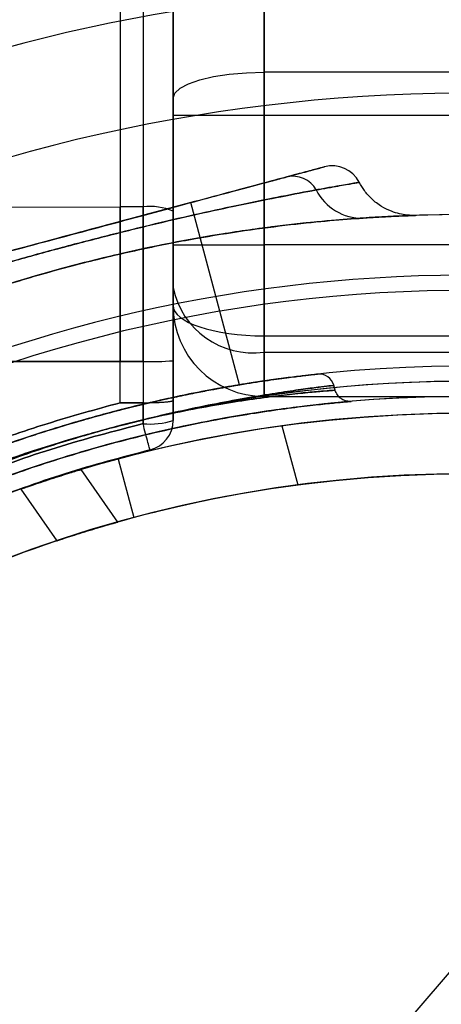
# Model space of a CAD drawing. Units: millimetres. Extents: x 14988 to 26317, y 31998 to 39787.
# Drawn here: x 19964 to 19978, y 33925 to 33958 of the extents above; entities that cross this region are included whole.
import ezdxf

# ---------------------------------------------------------------- set-up
doc = ezdxf.new("R2010")
doc.units = ezdxf.units.MM
doc.header["$LTSCALE"] = 200
doc.layers.add('OTWORY_MONTAŻOWE', color=1, linetype='Continuous')

msp = doc.modelspace()

# ---------------------------------------------------------------- linework, layer by layer
at = {"color": 7, "linetype": 'Continuous', "lineweight": 25}
for p, q in [((19971.828, 33947.183), (19971.828, 34653.183)), ((19968.828, 34652.183), (19968.828, 33948.183)), ((19968.828, 34645.341), (19968.828, 33955.026)), ((19971.828, 33955.876), (19971.828, 34644.491)), ((19968.828, 33948.769), (19968.828, 34298.769)), ((19971.828, 34296.648), (19971.828, 33946.648)), ((19967.078, 33986.499), (19967.078, 33951.436)), ((19967.837, 33986.498), (19967.837, 33951.435)), ((19968.828, 33986.353), (19968.828, 33951.29)), ((19957.719, 33902.714), (20029.162, 33985.626)), ((19968.828, 33948.183), (19968.828, 33985.183)), ((19971.828, 33985.183), (19971.828, 33947.183)), ((19980.828, 33955.876), (19971.828, 33955.876)), ((19971.828, 33954.46), (19971.828, 33955.876)), ((19968.828, 33955.026), (19968.828, 33954.46)), ((19968.828, 33954.46), (19968.828, 33950.183)), ((19968.828, 33954.46), (19971.828, 33954.46)), ((19971.828, 33954.46), (19980.828, 33954.46)), ((19971.828, 33950.183), (19971.828, 33954.46)), ((19958.898, 33951.427), (19967.078, 33951.436)), ((19969.41, 33951.576), (19960.716, 33949.247)), ((19967.837, 33951.435), (19967.078, 33951.436)), ((19967.837, 33951.435), (19967.078, 33951.436)), ((19971.02, 33945.568), (19969.41, 33951.576)), ((19968.828, 33950.183), (19968.828, 33948.183)), ((19968.828, 33950.183), (19971.828, 33950.183)), ((19980.828, 33950.183), (19971.828, 33950.183)), ((19971.828, 33945.183), (19971.828, 33950.183)), ((19968.828, 33948.183), (19968.828, 33948.769)), ((19971.828, 33947.183), (19980.828, 33947.183)), ((19971.828, 33945.183), (19971.828, 33947.183)), ((19971.828, 33947.183), (19971.828, 33945.183)), ((19967.078, 33947.084), (19967.078, 33946.336)), ((19967.078, 33947.084), (19967.078, 33946.336)), ((19967.078, 33947.084), (19967.078, 33946.336)), ((19971.828, 33946.648), (19980.828, 33946.648)), ((19971.828, 33946.648), (19971.828, 33945.183)), ((19967.078, 33946.336), (19955.949, 33946.325)), ((19955.949, 33946.325), (19967.078, 33946.336)), ((19967.837, 33946.337), (19967.078, 33946.336)), ((19967.078, 33946.336), (19967.837, 33946.337)), ((19967.078, 33944.976), (19967.078, 33946.336)), ((19967.078, 33944.976), (19967.078, 33946.336)), ((19967.837, 33946.337), (19967.837, 33944.977)), ((19967.837, 33946.337), (19967.837, 33944.977)), ((19968.828, 33945.052), (19968.828, 33946.361)), ((19968.828, 33946.361), (19968.828, 33945.052)), ((19974.173, 33945.39), (19974.13, 33945.551)), ((19971.828, 33945.183), (19980.828, 33945.183)), ((19967.078, 33944.976), (19967.837, 33944.977)), ((19967.837, 33944.977), (19967.078, 33944.976)), ((19967.837, 33944.977), (19967.078, 33944.976)), ((19967.078, 33944.976), (19967.837, 33944.977)), ((19967.837, 33944.977), (19967.078, 33944.976)), ((19967.078, 33944.976), (19967.837, 33944.977)), ((19967.837, 33944.977), (19967.837, 33944.286)), ((19967.837, 33944.286), (19967.837, 33944.977)), ((19967.837, 33944.286), (19967.837, 33944.977)), ((19967.837, 33944.977), (19967.837, 33944.286)), ((19967.837, 33944.977), (19967.837, 33944.286)), ((19967.837, 33944.286), (19967.837, 33944.977)), ((19968.828, 33945.052), (19968.828, 33944.392)), ((19968.828, 33944.392), (19968.828, 33945.052)), ((19968.828, 33945.052), (19968.828, 33944.392)), ((19968.828, 33944.392), (19968.828, 33945.052)), ((19968.828, 33945.052), (19968.828, 33944.392)), ((19968.828, 33944.392), (19968.828, 33945.052)), ((19972.418, 33944.212), (19972.94, 33942.265)), ((19967.017, 33943.119), (19967.535, 33941.187)), ((19967.004, 33941.041), (19965.792, 33942.772)), ((19967.004, 33941.041), (19965.792, 33942.772)), ((19967.004, 33941.041), (19965.792, 33942.772)), ((19963.804, 33942.123), (19964.998, 33940.418)), ((19963.804, 33942.123), (19964.998, 33940.418)), ((19963.804, 33942.123), (19964.998, 33940.418))]:
    msp.add_line(p, q, dxfattribs=at)
at = {"color": 7, "linetype": 'Continuous', "lineweight": 25, "flags": 128}
msp.add_lwpolyline([(19968.828, 33955.026), (19968.886, 33955.192), (19969.057, 33955.351), (19969.334, 33955.498), (19969.707, 33955.627), (19970.162, 33955.733), (19970.68, 33955.811), (19971.243, 33955.86), (19971.828, 33955.876)], dxfattribs=at)
at = {"color": 7, "linetype": 'Continuous', "lineweight": 25}
for radius in [44.45, 42.45]:
    msp.add_circle((19978.522, 33900.183), radius, dxfattribs=at)
for centre, radius, start, end in [((19978.522, 33900.183), 62.5, 90, 133.16622), ((19978.522, 33900.183), 62.5, 90, 133.16622), ((19978.522, 33900.183), 58.5, 90, 180), ((19978.522, 33900.183), 58.5, 90, 180), ((19978.522, 33900.183), 55, 78.5084, 131.8732), ((19974.078, 33951.792), 1, 27.3777, 105), ((19972.77, 33951.557), 0.89, 29.4548, 102.482), ((19975.047, 33952.748), 1.68, 206.6553, 271.6575), ((19968.078, 33949.623), 1.828, 65.7713, 97.576), ((19978.522, 33900.183), 51, 80.756, 189.244), ((19978.522, 33900.183), 51, 77.2009, 131.6926), ((19978.522, 33900.183), 49, 80.756, 189.244), ((19971.453, 33949.3), 2.678, 191.4218, 278.0495), ((19978.522, 33900.183), 48.5, 75.6749, 194.3251), ((19978.522, 33900.183), 48.5, 75.6749, 194.3251), ((19971.828, 33948.183), 3, 180, 270), ((19971.828, 33948.183), 3, 180, 270), ((19971.828, 33948.183), 3, 180, 270), ((19978.522, 33900.183), 46, 66.8564, 203.1436), ((19968.083, 33956.267), 9.933, 268.5795, 274.3015), ((19973.647, 33945.422), 0.5, 14.9961, 95.9405), ((19978.522, 33900.183), 45.5, 74.1164, 195.8836), ((19978.522, 33900.183), 45.5, 74.1164, 195.8836), ((19978.522, 33900.183), 45.5, 79.2099, 190.7901), ((19978.522, 33900.183), 45, 79.2099, 190.7901), ((19978.522, 33900.183), 45, 65.6854, 204.3146), ((19978.522, 33900.183), 44.45, 2.5789, 357.4211), ((19978.522, 33900.183), 44.45, 97.8923, 105), ((19968.081, 33946.677), 2.404, 264.1859, 288.1268), ((19967.828, 33944.392), 1, 283.8352, 360), ((19967.828, 33944.392), 1, 283.8352, 360), ((19967.828, 33944.392), 1, 283.8352, 360), ((19967.828, 33944.392), 1, 283.8352, 360), ((19967.828, 33944.392), 1, 283.8352, 360), ((19967.828, 33944.392), 1, 283.8352, 360), ((19978.522, 33900.183), 44.45, 105, 112.1077), ((19978.522, 33900.183), 42.45, 2.7004, 357.2996), ((19978.522, 33900.183), 42.45, 97.5556, 105), ((19978.522, 33900.183), 42.45, 105, 112.4444)]:
    msp.add_arc(centre, radius, start, end, dxfattribs=at)
msp.add_ellipse((19971.828, 33948.183), major_axis=(3, 0), ratio=0.333333, start_param=3.141593, end_param=4.712389, dxfattribs=at)
for points, knots in [([(19972.578, 33952.425), (19972.799, 33952.484), (19973.241, 33952.603), (19973.666, 33952.717), (19973.861, 33952.769), (19973.776, 33952.746), (19973.413, 33952.649), (19972.963, 33952.528), (19972.644, 33952.443), (19972.578, 33952.425)], [0, 0, 0, 0, 0.149796, 0.299565, 0.467181, 0.634788, 0.796089, 0.957427, 1, 1, 1, 1]), ([(19957.548, 33948.398), (19957.809, 33948.468), (19958.331, 33948.608), (19959.365, 33948.885), (19960.567, 33949.207), (19961.903, 33949.565), (19963.318, 33949.944), (19964.757, 33950.329), (19966.196, 33950.715), (19967.593, 33951.089), (19968.916, 33951.444), (19970.139, 33951.772), (19971.219, 33952.061), (19972.028, 33952.278), (19972.426, 33952.385), (19972.578, 33952.425)], [0, 0, 0, 0, 0.080422, 0.160825, 0.243123, 0.325409, 0.404612, 0.483812, 0.561595, 0.63938, 0.716988, 0.794603, 0.873194, 0.951799, 1, 1, 1, 1]), ([(19972.578, 33952.425), (19972.317, 33952.355), (19971.795, 33952.215), (19970.761, 33951.938), (19969.559, 33951.616), (19968.223, 33951.258), (19966.808, 33950.879), (19965.369, 33950.494), (19963.93, 33950.108), (19962.533, 33949.734), (19961.21, 33949.379), (19959.987, 33949.052), (19958.907, 33948.762), (19958.098, 33948.545), (19957.7, 33948.439), (19957.548, 33948.398)], [0, 0, 0, 0, 0.080422, 0.160825, 0.243123, 0.325409, 0.404612, 0.483812, 0.561595, 0.63938, 0.716988, 0.794603, 0.873194, 0.951799, 1, 1, 1, 1]), ([(19973.545, 33951.994), (19973.621, 33952.008), (19973.982, 33952.074), (19974.501, 33952.166), (19974.915, 33952.237), (19975.02, 33952.254), (19974.796, 33952.216), (19974.309, 33952.133), (19973.802, 33952.041), (19973.545, 33951.994)], [0, 0, 0, 0, 0.042392, 0.201311, 0.364836, 0.530148, 0.700929, 0.848629, 1, 1, 1, 1]), ([(19976.698, 33951.155), (19976.696, 33951.155), (19976.684, 33951.155), (19976.634, 33951.157), (19976.494, 33951.167), (19976.282, 33951.204), (19975.999, 33951.292), (19975.683, 33951.448), (19975.381, 33951.68), (19975.135, 33951.955), (19975.021, 33952.155), (19974.969, 33952.248)], [0, 0, 0, 0, 0.004798, 0.028029, 0.083907, 0.197141, 0.328108, 0.492423, 0.68258, 0.852532, 1, 1, 1, 1]), ([(19956.926, 33947.541), (19957.276, 33947.665), (19957.907, 33947.888), (19959.143, 33948.305), (19960.442, 33948.724), (19961.891, 33949.17), (19963.428, 33949.619), (19965.042, 33950.065), (19966.67, 33950.49), (19968.288, 33950.888), (19969.809, 33951.239), (19971.2, 33951.538), (19972.504, 33951.8), (19973.179, 33951.926), (19973.545, 33951.994)], [0, 0, 0, 0, 0.0969, 0.175113, 0.255595, 0.333848, 0.414294, 0.493997, 0.575921, 0.657123, 0.740753, 0.820592, 0.902847, 1, 1, 1, 1]), ([(19973.545, 33951.994), (19973.18, 33951.926), (19972.522, 33951.804), (19971.243, 33951.547), (19969.909, 33951.261), (19968.431, 33950.922), (19966.875, 33950.542), (19965.255, 33950.122), (19963.632, 33949.676), (19962.032, 33949.212), (19960.539, 33948.755), (19959.185, 33948.318), (19957.924, 33947.894), (19957.277, 33947.665), (19956.926, 33947.541)], [0, 0, 0, 0, 0.0969, 0.175113, 0.255595, 0.333848, 0.414294, 0.493997, 0.575921, 0.657123, 0.740753, 0.820592, 0.902847, 1, 1, 1, 1]), ([(19967.078, 33946.336), (19967.078, 33947.19), (19967.078, 33948.896), (19967.078, 33950.589), (19967.078, 33951.436)], [0, 0, 0, 0, 0.5, 1, 1, 1, 1]), ([(19967.078, 33951.436), (19967.078, 33950.713), (19967.078, 33949.268), (19967.078, 33947.812), (19967.078, 33947.084)], [0, 0, 0, 0, 0.500293, 1, 1, 1, 1]), ([(19967.078, 33951.436), (19967.078, 33950.713), (19967.078, 33949.268), (19967.078, 33947.812), (19967.078, 33947.084)], [0, 0, 0, 0, 0.500293, 1, 1, 1, 1]), ([(19967.078, 33946.336), (19967.078, 33947.19), (19967.078, 33948.896), (19967.078, 33950.589), (19967.078, 33951.436)], [0, 0, 0, 0, 0.5, 1, 1, 1, 1]), ([(19967.078, 33951.436), (19967.078, 33950.713), (19967.078, 33949.268), (19967.078, 33947.812), (19967.078, 33947.084)], [0, 0, 0, 0, 0.500293, 1, 1, 1, 1]), ([(19967.078, 33946.336), (19967.078, 33947.19), (19967.078, 33948.896), (19967.078, 33950.589), (19967.078, 33951.436)], [0, 0, 0, 0, 0.5, 1, 1, 1, 1]), ([(19967.837, 33946.337), (19967.837, 33947.189), (19967.837, 33948.895), (19967.837, 33950.588), (19967.837, 33951.435)], [0, 0, 0, 0, 0.499944, 1, 1, 1, 1]), ([(19967.837, 33951.435), (19967.837, 33950.589), (19967.837, 33948.896), (19967.837, 33947.19), (19967.837, 33946.337)], [0, 0, 0, 0, 0.499944, 1, 1, 1, 1]), ([(19967.837, 33946.337), (19967.837, 33947.189), (19967.837, 33948.895), (19967.837, 33950.588), (19967.837, 33951.435)], [0, 0, 0, 0, 0.499944, 1, 1, 1, 1]), ([(19967.837, 33951.435), (19967.837, 33950.589), (19967.837, 33948.896), (19967.837, 33947.19), (19967.837, 33946.337)], [0, 0, 0, 0, 0.499944, 1, 1, 1, 1]), ([(19967.837, 33946.337), (19967.837, 33947.189), (19967.837, 33948.895), (19967.837, 33950.588), (19967.837, 33951.435)], [0, 0, 0, 0, 0.499944, 1, 1, 1, 1]), ([(19967.837, 33951.435), (19967.837, 33950.589), (19967.837, 33948.896), (19967.837, 33947.19), (19967.837, 33946.337)], [0, 0, 0, 0, 0.499944, 1, 1, 1, 1]), ([(19975.095, 33951.068), (19975.033, 33951.064), (19974.637, 33951.037), (19973.766, 33950.967), (19972.297, 33950.811), (19970.548, 33950.568), (19968.633, 33950.229), (19966.635, 33949.793), (19964.714, 33949.292), (19962.866, 33948.733), (19961.175, 33948.153), (19959.6, 33947.553), (19958.208, 33946.971), (19956.982, 33946.417), (19956.361, 33946.117), (19956.047, 33945.964)], [0, 0, 0, 0, 0.0151453, 0.0962079, 0.1798451, 0.2669656, 0.3573023, 0.4420298, 0.5292972, 0.6073787, 0.6874646, 0.7640143, 0.8427225, 0.9202351, 1, 1, 1, 1]), ([(19956.047, 33945.964), (19956.103, 33945.992), (19956.459, 33946.166), (19957.248, 33946.541), (19958.599, 33947.14), (19960.234, 33947.805), (19962.063, 33948.469), (19964.011, 33949.09), (19965.925, 33949.616), (19967.805, 33950.056), (19969.559, 33950.4), (19971.223, 33950.667), (19972.72, 33950.859), (19974.059, 33950.993), (19974.746, 33951.043), (19975.095, 33951.068)], [0, 0, 0, 0, 0.015145, 0.096208, 0.179845, 0.266966, 0.357302, 0.44203, 0.529297, 0.607379, 0.687465, 0.764014, 0.842723, 0.920235, 1, 1, 1, 1]), ([(19968.828, 33951.29), (19968.828, 33950.472), (19968.828, 33948.835), (19968.828, 33947.186), (19968.828, 33946.361)], [0, 0, 0, 0, 0.499944, 1, 1, 1, 1]), ([(19968.828, 33946.361), (19968.828, 33947.186), (19968.828, 33948.835), (19968.828, 33950.472), (19968.828, 33951.29)], [0, 0, 0, 0, 0.499944, 1, 1, 1, 1]), ([(19968.828, 33951.29), (19968.828, 33950.472), (19968.828, 33948.835), (19968.828, 33947.186), (19968.828, 33946.361)], [0, 0, 0, 0, 0.499944, 1, 1, 1, 1]), ([(19968.828, 33946.361), (19968.828, 33947.186), (19968.828, 33948.835), (19968.828, 33950.472), (19968.828, 33951.29)], [0, 0, 0, 0, 0.499944, 1, 1, 1, 1]), ([(19968.828, 33951.29), (19968.828, 33950.472), (19968.828, 33948.835), (19968.828, 33947.186), (19968.828, 33946.361)], [0, 0, 0, 0, 0.499944, 1, 1, 1, 1]), ([(19968.828, 33946.361), (19968.828, 33947.186), (19968.828, 33948.835), (19968.828, 33950.472), (19968.828, 33951.29)], [0, 0, 0, 0, 0.499944, 1, 1, 1, 1]), ([(19975.095, 33951.068), (19975.231, 33951.077), (19975.697, 33951.107), (19976.31, 33951.136), (19976.725, 33951.152), (19976.851, 33951.156), (19976.759, 33951.153), (19976.386, 33951.139), (19975.786, 33951.112), (19975.275, 33951.08), (19975.095, 33951.068)], [0, 0, 0, 0, 0.062876, 0.215982, 0.373452, 0.490855, 0.610195, 0.760863, 0.915688, 1, 1, 1, 1]), ([(19973.593, 33945.919), (19973.575, 33945.917), (19973.537, 33945.913), (19973.233, 33945.879), (19972.749, 33945.821), (19972.089, 33945.734), (19971.272, 33945.611), (19970.339, 33945.454), (19969.301, 33945.254), (19968.204, 33945.016), (19967.057, 33944.737), (19965.91, 33944.426), (19964.777, 33944.087), (19963.711, 33943.739), (19962.725, 33943.39), (19961.865, 33943.065), (19961.136, 33942.773), (19960.568, 33942.536), (19960.163, 33942.362), (19959.909, 33942.25), (19959.906, 33942.248), (19960.151, 33942.356), (19960.549, 33942.528), (19961.122, 33942.767), (19961.842, 33943.056), (19962.702, 33943.381), (19963.664, 33943.722), (19964.722, 33944.07), (19965.832, 33944.404), (19966.986, 33944.719), (19968.133, 33945), (19969.257, 33945.245), (19970.302, 33945.447), (19971.254, 33945.609), (19972.065, 33945.73), (19972.73, 33945.819), (19973.215, 33945.877), (19973.533, 33945.912), (19973.573, 33945.916), (19973.593, 33945.919)], [0, 0, 0, 0, 0.0259271, 0.052617, 0.0790987, 0.1063674, 0.1327341, 0.1598514, 0.1860961, 0.2130773, 0.2394772, 0.2666333, 0.2932802, 0.320703, 0.3472795, 0.3746208, 0.4009121, 0.4279571, 0.4541717, 0.4811634, 0.5179424, 0.5443398, 0.5715364, 0.5980042, 0.6252464, 0.6515494, 0.6785937, 0.7048597, 0.7318664, 0.7583661, 0.7856314, 0.8123024, 0.8397489, 0.8662111, 0.8934301, 0.9195295, 0.9463754, 0.9727855, 1, 1, 1, 1]), ([(19971.02, 33945.568), (19971.008, 33945.566), (19970.984, 33945.562), (19970.79, 33945.529), (19970.485, 33945.476), (19970.071, 33945.401), (19969.555, 33945.302), (19968.962, 33945.181), (19968.297, 33945.035), (19967.593, 33944.868), (19966.858, 33944.682), (19966.128, 33944.485), (19965.409, 33944.277), (19964.735, 33944.07), (19964.109, 33943.869), (19963.56, 33943.683), (19963.093, 33943.52), (19962.729, 33943.388), (19962.471, 33943.293), (19962.333, 33943.241), (19962.313, 33943.233), (19962.413, 33943.271), (19962.632, 33943.352), (19962.959, 33943.471), (19963.392, 33943.625), (19963.914, 33943.804), (19964.52, 33944.002), (19965.182, 33944.209), (19965.894, 33944.418), (19966.621, 33944.62), (19967.358, 33944.81), (19968.069, 33944.982), (19968.747, 33945.135), (19969.363, 33945.264), (19969.908, 33945.371), (19970.357, 33945.454), (19970.702, 33945.514), (19970.962, 33945.558), (19970.999, 33945.564), (19971.02, 33945.568)], [0, 0, 0, 0, 0.026377, 0.053521, 0.079897, 0.107033, 0.133489, 0.160708, 0.187213, 0.214491, 0.240909, 0.268099, 0.29443, 0.321523, 0.347902, 0.375039, 0.401525, 0.428779, 0.455267, 0.482529, 0.508909, 0.536056, 0.562386, 0.589476, 0.615893, 0.643071, 0.669575, 0.69685, 0.723307, 0.750537, 0.776885, 0.803998, 0.830347, 0.857453, 0.883909, 0.911128, 0.937633, 0.964911, 1, 1, 1, 1]), ([(19966.745, 33944.133), (19967.305, 33944.277), (19968.264, 33944.524), (19969.579, 33944.812), (19970.67, 33945.028), (19971.668, 33945.203), (19972.526, 33945.338), (19973.232, 33945.438), (19973.745, 33945.505), (19974.059, 33945.543), (19974.131, 33945.551), (19974.129, 33945.551), (19974.054, 33945.542), (19973.739, 33945.504), (19973.223, 33945.437), (19972.53, 33945.339), (19971.666, 33945.203), (19970.67, 33945.028), (19969.555, 33944.807), (19968.243, 33944.519), (19967.285, 33944.272), (19966.745, 33944.133)], [0, 0, 0, 0, 0.073423, 0.125709, 0.179486, 0.232182, 0.286382, 0.339512, 0.394194, 0.446347, 0.499993, 0.501577, 0.553942, 0.607823, 0.660176, 0.714016, 0.766901, 0.821304, 0.87444, 0.92914, 1, 1, 1, 1]), ([(19966.745, 33944.133), (19967.07, 33944.217), (19967.799, 33944.407), (19968.932, 33944.659), (19970.088, 33944.883), (19971.164, 33945.058), (19972.104, 33945.186), (19972.901, 33945.278), (19973.516, 33945.337), (19973.947, 33945.373), (19974.141, 33945.387), (19974.188, 33945.391), (19974.136, 33945.387), (19973.95, 33945.373), (19973.577, 33945.342), (19973.17, 33945.304), (19972.704, 33945.255), (19972.179, 33945.196), (19971.254, 33945.071), (19970.203, 33944.902), (19969.088, 33944.691), (19967.92, 33944.437), (19967.14, 33944.235), (19966.745, 33944.133)], [0, 0, 0, 0, 0.042644, 0.095739, 0.150425, 0.203471, 0.258052, 0.310387, 0.364193, 0.416255, 0.469811, 0.499994, 0.53809, 0.576766, 0.629738, 0.684271, 0.684732, 0.73757, 0.791916, 0.844084, 0.897722, 0.948177, 1, 1, 1, 1]), ([(19974.692, 33945.02), (19974.692, 33945.02), (19974.691, 33945.02), (19974.688, 33945.02), (19974.68, 33945.02), (19974.664, 33945.019), (19974.633, 33945.019), (19974.572, 33945.024), (19974.476, 33945.047), (19974.353, 33945.112), (19974.234, 33945.227), (19974.193, 33945.335), (19974.173, 33945.389)], [0, 0, 0, 0, 0.024555, 0.072533, 0.096369, 0.114184, 0.153135, 0.21921, 0.358958, 0.543687, 0.771979, 1, 1, 1, 1]), ([(19974.699, 33945.021), (19974.691, 33945.02), (19974.672, 33945.018), (19974.463, 33945), (19974.019, 33944.959), (19973.368, 33944.889), (19972.54, 33944.787), (19971.543, 33944.643), (19970.423, 33944.454), (19969.194, 33944.212), (19967.923, 33943.924), (19966.624, 33943.589), (19965.364, 33943.223), (19964.148, 33942.832), (19963.027, 33942.437), (19962.007, 33942.048), (19961.13, 33941.69), (19960.405, 33941.377), (19959.913, 33941.156), (19959.607, 33941.016), (19959.428, 33940.932), (19959.388, 33940.913), (19959.547, 33940.988), (19959.905, 33941.153), (19960.45, 33941.397), (19961.178, 33941.71), (19962.064, 33942.07), (19963.104, 33942.465), (19964.251, 33942.867), (19965.494, 33943.263), (19966.767, 33943.628), (19968.059, 33943.957), (19969.309, 33944.236), (19970.509, 33944.47), (19971.609, 33944.653), (19972.593, 33944.794), (19973.418, 33944.895), (19974.065, 33944.963), (19974.458, 33945), (19974.664, 33945.018), (19974.687, 33945.02), (19974.699, 33945.021)], [0, 0, 0, 0, 0.0151794, 0.041344, 0.0682463, 0.0944651, 0.1214164, 0.1478935, 0.1751383, 0.2015675, 0.2287957, 0.2548613, 0.2817114, 0.3076338, 0.334308, 0.3605591, 0.3875578, 0.4142119, 0.4416369, 0.4612726, 0.4812131, 0.5074548, 0.5344453, 0.5606445, 0.58758, 0.6138975, 0.640957, 0.66747, 0.6947657, 0.7210752, 0.7481836, 0.7741438, 0.8008755, 0.8268722, 0.8536147, 0.8800381, 0.9072161, 0.9339184, 0.9613987, 0.9805573, 1, 1, 1, 1]), ([(19967.078, 33944.976), (19966.273, 33944.753), (19964.664, 33944.308), (19962.295, 33943.485), (19960.756, 33942.836), (19959.986, 33942.512)], [0, 0, 0, 0, 0.333485, 0.666499, 1, 1, 1, 1]), ([(19959.986, 33942.512), (19960.756, 33942.836), (19962.295, 33943.485), (19964.664, 33944.308), (19966.273, 33944.753), (19967.078, 33944.976)], [0, 0, 0, 0, 0.333501, 0.666515, 1, 1, 1, 1]), ([(19959.986, 33942.512), (19960.756, 33942.836), (19962.295, 33943.485), (19964.664, 33944.308), (19966.273, 33944.753), (19967.078, 33944.976)], [0, 0, 0, 0, 0.333501, 0.666515, 1, 1, 1, 1]), ([(19967.078, 33944.976), (19966.273, 33944.753), (19964.664, 33944.308), (19962.295, 33943.485), (19960.756, 33942.836), (19959.986, 33942.512)], [0, 0, 0, 0, 0.333485, 0.666499, 1, 1, 1, 1]), ([(19967.078, 33944.976), (19966.273, 33944.753), (19964.664, 33944.308), (19962.295, 33943.485), (19960.756, 33942.836), (19959.986, 33942.512)], [0, 0, 0, 0, 0.333485, 0.666499, 1, 1, 1, 1]), ([(19959.986, 33942.512), (19960.756, 33942.836), (19962.295, 33943.485), (19964.664, 33944.308), (19966.273, 33944.753), (19967.078, 33944.976)], [0, 0, 0, 0, 0.333501, 0.666515, 1, 1, 1, 1]), ([(19967.837, 33944.977), (19967.962, 33944.978), (19968.151, 33944.979), (19968.35, 33944.987), (19968.46, 33944.993), (19968.543, 33944.999), (19968.622, 33945.006), (19968.695, 33945.014), (19968.759, 33945.024), (19968.815, 33945.036), (19968.823, 33945.046), (19968.828, 33945.052)], [0, 0, 0, 0, 0.237924, 0.36233, 0.429233, 0.499221, 0.576839, 0.660186, 0.749261, 0.85208, 1, 1, 1, 1]), ([(19967.837, 33944.977), (19967.962, 33944.978), (19968.154, 33944.98), (19968.354, 33944.988), (19968.464, 33944.994), (19968.535, 33944.999), (19968.598, 33945.004), (19968.655, 33945.009), (19968.708, 33945.016), (19968.763, 33945.024), (19968.803, 33945.034), (19968.823, 33945.042), (19968.828, 33945.048), (19968.828, 33945.05), (19968.828, 33945.051), (19968.828, 33945.052)], [0, 0, 0, 0, 0.238473, 0.367185, 0.432927, 0.4991, 0.552851, 0.612726, 0.678349, 0.749169, 0.856164, 0.932041, 0.979319, 0.992896, 1, 1, 1, 1]), ([(19967.837, 33944.977), (19967.962, 33944.978), (19968.151, 33944.979), (19968.35, 33944.987), (19968.46, 33944.993), (19968.543, 33944.999), (19968.622, 33945.006), (19968.695, 33945.014), (19968.759, 33945.024), (19968.815, 33945.036), (19968.823, 33945.046), (19968.828, 33945.052)], [0, 0, 0, 0, 0.237924, 0.36233, 0.429233, 0.499221, 0.576839, 0.660186, 0.749261, 0.85208, 1, 1, 1, 1]), ([(19967.837, 33944.977), (19967.962, 33944.978), (19968.154, 33944.98), (19968.354, 33944.988), (19968.464, 33944.994), (19968.535, 33944.999), (19968.598, 33945.004), (19968.655, 33945.009), (19968.708, 33945.016), (19968.763, 33945.024), (19968.803, 33945.034), (19968.823, 33945.042), (19968.828, 33945.048), (19968.828, 33945.05), (19968.828, 33945.051), (19968.828, 33945.052)], [0, 0, 0, 0, 0.238473, 0.367185, 0.432927, 0.4991, 0.552851, 0.612726, 0.678349, 0.749169, 0.856164, 0.932041, 0.979319, 0.992896, 1, 1, 1, 1]), ([(19967.837, 33944.977), (19967.962, 33944.978), (19968.151, 33944.979), (19968.35, 33944.987), (19968.46, 33944.993), (19968.543, 33944.999), (19968.622, 33945.006), (19968.695, 33945.014), (19968.759, 33945.024), (19968.815, 33945.036), (19968.823, 33945.046), (19968.828, 33945.052)], [0, 0, 0, 0, 0.237924, 0.36233, 0.429233, 0.499221, 0.576839, 0.660186, 0.749261, 0.85208, 1, 1, 1, 1]), ([(19967.837, 33944.977), (19967.962, 33944.978), (19968.154, 33944.98), (19968.354, 33944.988), (19968.464, 33944.994), (19968.535, 33944.999), (19968.598, 33945.004), (19968.655, 33945.009), (19968.708, 33945.016), (19968.763, 33945.024), (19968.803, 33945.034), (19968.823, 33945.042), (19968.828, 33945.048), (19968.828, 33945.05), (19968.828, 33945.051), (19968.828, 33945.052)], [0, 0, 0, 0, 0.238473, 0.367185, 0.432927, 0.4991, 0.552851, 0.612726, 0.678349, 0.749169, 0.856164, 0.932041, 0.979319, 0.992896, 1, 1, 1, 1]), ([(19967.837, 33944.286), (19966.876, 33944.037), (19964.955, 33943.539), (19963.091, 33942.855), (19962.16, 33942.513)], [0, 0, 0, 0, 0.499996, 1, 1, 1, 1]), ([(19962.16, 33942.513), (19963.091, 33942.855), (19964.955, 33943.539), (19966.876, 33944.037), (19967.837, 33944.286)], [0, 0, 0, 0, 0.500004, 1, 1, 1, 1]), ([(19962.16, 33942.513), (19963.091, 33942.855), (19964.955, 33943.539), (19966.876, 33944.037), (19967.837, 33944.286)], [0, 0, 0, 0, 0.500004, 1, 1, 1, 1]), ([(19967.837, 33944.286), (19966.876, 33944.037), (19964.955, 33943.539), (19963.091, 33942.855), (19962.16, 33942.513)], [0, 0, 0, 0, 0.499996, 1, 1, 1, 1]), ([(19967.837, 33944.286), (19966.876, 33944.037), (19964.955, 33943.539), (19963.091, 33942.855), (19962.16, 33942.513)], [0, 0, 0, 0, 0.499996, 1, 1, 1, 1]), ([(19962.16, 33942.513), (19963.091, 33942.855), (19964.955, 33943.539), (19966.876, 33944.037), (19967.837, 33944.286)], [0, 0, 0, 0, 0.500004, 1, 1, 1, 1]), ([(19968.068, 33943.421), (19968.063, 33943.433), (19968.053, 33943.456), (19967.999, 33943.652), (19967.924, 33943.94), (19967.865, 33944.173), (19967.837, 33944.286)], [0, 0, 0, 0, 0.241429, 0.5, 0.758571, 1, 1, 1, 1]), ([(19968.068, 33943.421), (19968.063, 33943.433), (19968.053, 33943.456), (19967.999, 33943.652), (19967.924, 33943.94), (19967.865, 33944.173), (19967.837, 33944.286)], [0, 0, 0, 0, 0.241429, 0.5, 0.758571, 1, 1, 1, 1]), ([(19968.068, 33943.421), (19968.063, 33943.433), (19968.053, 33943.456), (19967.999, 33943.652), (19967.924, 33943.94), (19967.865, 33944.173), (19967.837, 33944.286)], [0, 0, 0, 0, 0.241429, 0.5, 0.758571, 1, 1, 1, 1]), ([(19968.068, 33943.421), (19968.063, 33943.433), (19968.053, 33943.456), (19967.999, 33943.652), (19967.924, 33943.94), (19967.865, 33944.173), (19967.837, 33944.286)], [0, 0, 0, 0, 0.241429, 0.5, 0.758571, 1, 1, 1, 1]), ([(19968.068, 33943.421), (19968.063, 33943.433), (19968.053, 33943.456), (19967.999, 33943.652), (19967.924, 33943.94), (19967.865, 33944.173), (19967.837, 33944.286)], [0, 0, 0, 0, 0.241429, 0.5, 0.758571, 1, 1, 1, 1]), ([(19968.068, 33943.421), (19968.063, 33943.433), (19968.053, 33943.456), (19967.999, 33943.652), (19967.924, 33943.94), (19967.865, 33944.173), (19967.837, 33944.286)], [0, 0, 0, 0, 0.241429, 0.5, 0.758571, 1, 1, 1, 1]), ([(19966.745, 33944.133), (19966.472, 33944.058), (19965.802, 33943.875), (19964.748, 33943.559), (19963.634, 33943.199), (19962.603, 33942.84), (19961.695, 33942.503), (19960.922, 33942.201), (19960.317, 33941.955), (19959.888, 33941.774), (19959.624, 33941.661), (19959.627, 33941.663), (19959.894, 33941.777), (19960.317, 33941.955), (19960.924, 33942.202), (19961.689, 33942.501), (19962.608, 33942.842), (19963.643, 33943.202), (19964.784, 33943.571), (19965.83, 33943.883), (19966.494, 33944.065), (19966.745, 33944.133)], [0, 0, 0, 0, 0.036084, 0.088368, 0.142155, 0.194651, 0.24864, 0.301667, 0.356228, 0.409288, 0.463914, 0.537891, 0.590574, 0.644794, 0.69746, 0.751632, 0.804674, 0.859253, 0.912297, 0.966908, 1, 1, 1, 1]), ([(19966.745, 33944.133), (19966.718, 33944.126), (19966.288, 33944.01), (19965.449, 33943.769), (19964.283, 33943.394), (19963.185, 33943.004), (19962.208, 33942.626), (19961.36, 33942.273), (19960.675, 33941.971), (19960.153, 33941.731), (19959.815, 33941.57), (19959.661, 33941.496), (19959.696, 33941.513), (19959.866, 33941.595), (19960.151, 33941.73), (19960.616, 33941.945), (19961.293, 33942.244), (19962.129, 33942.594), (19963.083, 33942.966), (19964.152, 33943.349), (19965.372, 33943.749), (19966.262, 33943.998), (19966.745, 33944.133)], [0, 0, 0, 0, 0.00364, 0.056529, 0.111005, 0.16419, 0.218938, 0.271547, 0.325643, 0.377829, 0.431501, 0.483671, 0.537368, 0.576438, 0.61613, 0.669299, 0.724027, 0.776599, 0.830656, 0.882727, 0.936276, 1, 1, 1, 1]), ([(19962.514, 33941.665), (19963.425, 33942.003), (19965.248, 33942.678), (19967.128, 33943.174), (19968.068, 33943.421)], [0, 0, 0, 0, 0.500001, 1, 1, 1, 1]), ([(19968.068, 33943.421), (19967.128, 33943.174), (19965.248, 33942.678), (19963.425, 33942.003), (19962.514, 33941.665)], [0, 0, 0, 0, 0.499999, 1, 1, 1, 1]), ([(19968.068, 33943.421), (19967.128, 33943.174), (19965.248, 33942.678), (19963.425, 33942.003), (19962.514, 33941.665)], [0, 0, 0, 0, 0.499999, 1, 1, 1, 1]), ([(19962.514, 33941.665), (19963.425, 33942.003), (19965.248, 33942.678), (19967.128, 33943.174), (19968.068, 33943.421)], [0, 0, 0, 0, 0.500001, 1, 1, 1, 1]), ([(19968.068, 33943.421), (19967.128, 33943.174), (19965.248, 33942.678), (19963.425, 33942.003), (19962.514, 33941.665)], [0, 0, 0, 0, 0.499999, 1, 1, 1, 1]), ([(19962.514, 33941.665), (19963.425, 33942.003), (19965.248, 33942.678), (19967.128, 33943.174), (19968.068, 33943.421)], [0, 0, 0, 0, 0.500001, 1, 1, 1, 1]), ([(19965.792, 33942.772), (19965.781, 33942.769), (19965.761, 33942.762), (19965.6, 33942.714), (19965.361, 33942.641), (19965.054, 33942.544), (19964.708, 33942.433), (19964.367, 33942.32), (19964.078, 33942.222), (19963.879, 33942.153), (19963.79, 33942.121), (19963.811, 33942.129), (19963.934, 33942.172), (19964.147, 33942.245), (19964.433, 33942.342), (19964.766, 33942.452), (19965.113, 33942.563), (19965.427, 33942.661), (19965.661, 33942.733), (19965.777, 33942.767), (19965.788, 33942.77), (19965.792, 33942.772)], [0, 0, 0, 0, 0.050547, 0.101052, 0.152713, 0.20685, 0.263236, 0.320599, 0.377225, 0.431885, 0.484369, 0.535351, 0.585936, 0.637261, 0.690229, 0.745266, 0.802057, 0.8594, 0.915532, 0.969102, 1, 1, 1, 1]), ([(19965.792, 33942.772), (19965.781, 33942.769), (19965.761, 33942.762), (19965.6, 33942.714), (19965.361, 33942.641), (19965.054, 33942.544), (19964.708, 33942.433), (19964.367, 33942.32), (19964.078, 33942.222), (19963.879, 33942.153), (19963.79, 33942.121), (19963.811, 33942.129), (19963.934, 33942.172), (19964.147, 33942.245), (19964.433, 33942.342), (19964.766, 33942.452), (19965.113, 33942.563), (19965.427, 33942.661), (19965.661, 33942.733), (19965.777, 33942.767), (19965.788, 33942.77), (19965.792, 33942.772)], [0, 0, 0, 0, 0.050547, 0.101052, 0.152713, 0.20685, 0.263236, 0.320599, 0.377225, 0.431885, 0.484369, 0.535351, 0.585936, 0.637261, 0.690229, 0.745266, 0.802057, 0.8594, 0.915532, 0.969102, 1, 1, 1, 1]), ([(19965.792, 33942.772), (19965.781, 33942.769), (19965.761, 33942.762), (19965.6, 33942.714), (19965.361, 33942.641), (19965.054, 33942.544), (19964.708, 33942.433), (19964.367, 33942.32), (19964.078, 33942.222), (19963.879, 33942.153), (19963.79, 33942.121), (19963.811, 33942.129), (19963.934, 33942.172), (19964.147, 33942.245), (19964.433, 33942.342), (19964.766, 33942.452), (19965.113, 33942.563), (19965.427, 33942.661), (19965.661, 33942.733), (19965.777, 33942.767), (19965.788, 33942.77), (19965.792, 33942.772)], [0, 0, 0, 0, 0.050547, 0.101052, 0.152713, 0.20685, 0.263236, 0.320599, 0.377225, 0.431885, 0.484369, 0.535351, 0.585936, 0.637261, 0.690229, 0.745266, 0.802057, 0.8594, 0.915532, 0.969102, 1, 1, 1, 1]), ([(19967.004, 33941.041), (19966.993, 33941.038), (19966.972, 33941.032), (19966.811, 33940.986), (19966.572, 33940.917), (19966.262, 33940.825), (19965.913, 33940.718), (19965.567, 33940.609), (19965.274, 33940.514), (19965.073, 33940.447), (19964.983, 33940.417), (19965.004, 33940.424), (19965.128, 33940.465), (19965.341, 33940.536), (19965.629, 33940.629), (19965.965, 33940.734), (19966.316, 33940.841), (19966.635, 33940.935), (19966.872, 33941.004), (19966.989, 33941.037), (19967, 33941.04), (19967.004, 33941.041)], [0, 0, 0, 0, 0.050238, 0.100431, 0.15188, 0.206043, 0.26269, 0.320435, 0.377381, 0.432151, 0.484516, 0.535231, 0.585511, 0.6366, 0.689484, 0.744638, 0.801735, 0.859464, 0.915866, 0.969433, 1, 1, 1, 1]), ([(19967.004, 33941.041), (19966.993, 33941.038), (19966.972, 33941.032), (19966.811, 33940.986), (19966.572, 33940.917), (19966.262, 33940.825), (19965.913, 33940.718), (19965.567, 33940.609), (19965.274, 33940.514), (19965.073, 33940.447), (19964.983, 33940.417), (19965.004, 33940.424), (19965.128, 33940.465), (19965.341, 33940.536), (19965.629, 33940.629), (19965.965, 33940.734), (19966.316, 33940.841), (19966.635, 33940.935), (19966.872, 33941.004), (19966.989, 33941.037), (19967, 33941.04), (19967.004, 33941.041)], [0, 0, 0, 0, 0.050238, 0.100431, 0.15188, 0.206043, 0.26269, 0.320435, 0.377381, 0.432151, 0.484516, 0.535231, 0.585511, 0.6366, 0.689484, 0.744638, 0.801735, 0.859464, 0.915866, 0.969433, 1, 1, 1, 1]), ([(19967.004, 33941.041), (19966.993, 33941.038), (19966.972, 33941.032), (19966.811, 33940.986), (19966.572, 33940.917), (19966.262, 33940.825), (19965.913, 33940.718), (19965.567, 33940.609), (19965.274, 33940.514), (19965.073, 33940.447), (19964.983, 33940.417), (19965.004, 33940.424), (19965.128, 33940.465), (19965.341, 33940.536), (19965.629, 33940.629), (19965.965, 33940.734), (19966.316, 33940.841), (19966.635, 33940.935), (19966.872, 33941.004), (19966.989, 33941.037), (19967, 33941.04), (19967.004, 33941.041)], [0, 0, 0, 0, 0.050238, 0.100431, 0.15188, 0.206043, 0.26269, 0.320435, 0.377381, 0.432151, 0.484516, 0.535231, 0.585511, 0.6366, 0.689484, 0.744638, 0.801735, 0.859464, 0.915866, 0.969433, 1, 1, 1, 1])]:
    msp.add_open_spline(points, degree=3, knots=knots, dxfattribs=at)
at = {"layer": 'OTWORY_MONTAŻOWE'}
msp.add_arc((19978.522, 33900.183), 200, 337.38014, 157.38014, dxfattribs=at)

doc.saveas('drawing.dxf')
